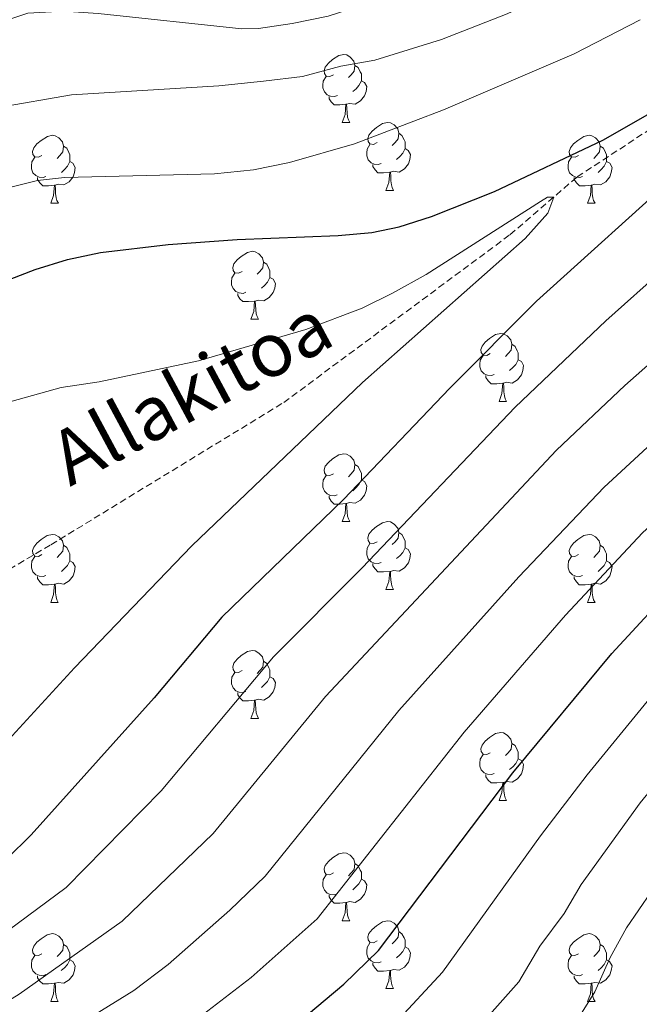
# Model space of a CAD drawing. Units: metres. Extents: x 654005 to 658526, y 4743642 to 4746712.
# Drawn here: x 656238 to 656330, y 4744791 to 4744936 of the extents above; entities that cross this region are included whole.
import ezdxf
from ezdxf.enums import TextEntityAlignment as Align

# ---------------------------------------------------------------- set-up
doc = ezdxf.new("R2010")
doc.units = ezdxf.units.M
doc.header["$MEASUREMENT"] = 0
doc.linetypes.add('TRAZOSX2', pattern=[1.5, 1, -0.5])
for name, color, linetype, lineweight in [('Level 11', 142, 'Continuous', 13), ('Level 36', 19, 'Continuous', 40), ('Level 4', 36, 'Continuous', 30), ('Level 43', 142, 'Continuous', 0), ('Level 5', 36, 'Continuous', 0)]:
    doc.layers.add(name, color=color, linetype=linetype, lineweight=lineweight)
doc.styles.add('Arial', font='ARIAL.TTF', dxfattribs={"height": 0.2})

msp = doc.modelspace()

# ---------------------------------------------------------------- linework, layer by layer
at = {"layer": 'Level 11', "color": 142, "linetype": 'TRAZOSX2', "lineweight": 13}
msp.add_polyline3d([(656108.58, 4744783.74, 751.47), (656163.28, 4744811.34, 759.28), (656243, 4744858.49, 765.91), (656277.41, 4744879.51, 768.27), (656310.85, 4744904.31, 768.19), (656320.79, 4744912.86, 769.32), (656342.7, 4744927.21, 772.5), (656352.5, 4744934.21, 775), (656359.03, 4744941.63, 775.61), (656364.57, 4744951.02, 776.35), (656365.75, 4744956.01, 776.79)], dxfattribs=at)
at = {"layer": 'Level 36', "color": 92, "linetype": 'Continuous', "lineweight": 0}
for points in [[(656284.75, 4744927.96), (656284.22, 4744927.7), (656283.69, 4744927.75), (656283.42, 4744928.12), (656283.37, 4744928.55), (656283.53, 4744929.07), (656284.01, 4744929.66), (656284.64, 4744930.19), (656285.54, 4744930.78), (656286.29, 4744930.94), (656286.72, 4744930.88), (656287.24, 4744930.57), (656287.78, 4744929.98), (656287.94, 4744929.34), (656287.82, 4744928.49), (656287.4, 4744927.96), (656286.98, 4744927.54)], [(656287.94, 4744929.34), (656288.41, 4744929.03), (656288.72, 4744928.39), (656288.88, 4744928.07), (656288.88, 4744927.49), (656288.88, 4744927.06), (656288.52, 4744926.37), (656288.1, 4744925.89), (656287.62, 4744925.47)], [(656285.34, 4744924.88), (656284.91, 4744924.72), (656284.32, 4744924.78), (656283.85, 4744924.99), (656283.42, 4744925.42), (656283.21, 4744926), (656283.21, 4744926.42), (656283.26, 4744927.01), (656283.69, 4744927.7)], [(656288.88, 4744927.06), (656289.34, 4744926.81), (656289.68, 4744926.2), (656289.58, 4744925.47), (656289.36, 4744924.83), (656288.78, 4744924.09), (656287.98, 4744923.61), (656287.14, 4744923.72), (656286.7, 4744923.59)], [(656286.6, 4744923.59), (656285.7, 4744923.5), (656284.86, 4744923.5), (656284.44, 4744923.93), (656284.12, 4744924.41), (656284.12, 4744924.72)], [(656286.05, 4744920.9), (656286.48, 4744922.06), (656286.6, 4744923.59), (656286.7, 4744923.59), (656286.74, 4744923), (656286.78, 4744922.32), (656286.84, 4744921.7), (656286.96, 4744921.3), (656287.18, 4744920.9)], [(656286.05, 4744920.9), (656287.18, 4744920.9)], [(656291.22, 4744917.93), (656290.7, 4744917.66), (656290.16, 4744917.72), (656289.9, 4744918.09), (656289.84, 4744918.51), (656290, 4744919.03), (656290.48, 4744919.63), (656291.12, 4744920.16), (656292.02, 4744920.74), (656292.76, 4744920.9), (656293.19, 4744920.85), (656293.72, 4744920.53), (656294.25, 4744919.95), (656294.41, 4744919.31), (656294.3, 4744918.46), (656293.88, 4744917.93), (656293.46, 4744917.5)], [(656241.67, 4744916.02), (656241.14, 4744915.76), (656240.61, 4744915.81), (656240.35, 4744916.18), (656240.29, 4744916.61), (656240.45, 4744917.13), (656240.93, 4744917.72), (656241.57, 4744918.25), (656242.47, 4744918.84), (656243.21, 4744919), (656243.64, 4744918.94), (656244.17, 4744918.63), (656244.7, 4744918.04), (656244.86, 4744917.4), (656244.74, 4744916.55), (656244.32, 4744916.02), (656243.9, 4744915.6)], [(656294.41, 4744919.31), (656294.88, 4744918.99), (656295.2, 4744918.35), (656295.36, 4744918.03), (656295.36, 4744917.45), (656295.36, 4744917.03), (656294.99, 4744916.34), (656294.57, 4744915.86), (656294.09, 4744915.44)], [(656321, 4744916.02), (656320.47, 4744915.76), (656319.94, 4744915.81), (656319.67, 4744916.18), (656319.62, 4744916.61), (656319.78, 4744917.13), (656320.26, 4744917.72), (656320.89, 4744918.25), (656321.79, 4744918.84), (656322.54, 4744919), (656322.96, 4744918.94), (656323.49, 4744918.63), (656324.02, 4744918.04), (656324.18, 4744917.4), (656324.07, 4744916.55), (656323.65, 4744916.02), (656323.23, 4744915.6)], [(656244.86, 4744917.4), (656245.33, 4744917.09), (656245.64, 4744916.45), (656245.8, 4744916.13), (656245.8, 4744915.55), (656245.8, 4744915.12), (656245.44, 4744914.43), (656245.02, 4744913.95), (656244.54, 4744913.53)], [(656291.81, 4744914.85), (656291.38, 4744914.69), (656290.8, 4744914.75), (656290.32, 4744914.96), (656289.9, 4744915.38), (656289.68, 4744915.97), (656289.68, 4744916.39), (656289.74, 4744916.97), (656290.16, 4744917.66)], [(656324.18, 4744917.4), (656324.66, 4744917.09), (656324.97, 4744916.45), (656325.13, 4744916.13), (656325.13, 4744915.55), (656325.13, 4744915.12), (656324.76, 4744914.43), (656324.34, 4744913.95), (656323.86, 4744913.53)], [(656242.26, 4744912.94), (656241.83, 4744912.78), (656241.24, 4744912.84), (656240.77, 4744913.05), (656240.35, 4744913.48), (656240.13, 4744914.06), (656240.13, 4744914.48), (656240.19, 4744915.07), (656240.61, 4744915.76)], [(656295.36, 4744917.03), (656295.82, 4744916.78), (656296.16, 4744916.16), (656296.05, 4744915.44), (656295.84, 4744914.8), (656295.26, 4744914.06), (656294.46, 4744913.58), (656293.61, 4744913.68), (656293.18, 4744913.55)], [(656321.58, 4744912.94), (656321.16, 4744912.78), (656320.57, 4744912.84), (656320.1, 4744913.05), (656319.67, 4744913.48), (656319.46, 4744914.06), (656319.46, 4744914.48), (656319.51, 4744915.07), (656319.94, 4744915.76)], [(656245.8, 4744915.12), (656246.26, 4744914.87), (656246.6, 4744914.26), (656246.5, 4744913.53), (656246.28, 4744912.89), (656245.7, 4744912.15), (656244.9, 4744911.67), (656244.06, 4744911.78), (656243.62, 4744911.65)], [(656293.07, 4744913.55), (656292.18, 4744913.47), (656291.34, 4744913.47), (656290.91, 4744913.9), (656290.59, 4744914.37), (656290.59, 4744914.69)], [(656325.13, 4744915.12), (656325.59, 4744914.87), (656325.93, 4744914.26), (656325.82, 4744913.53), (656325.61, 4744912.89), (656325.03, 4744912.15), (656324.23, 4744911.67), (656323.38, 4744911.78), (656322.95, 4744911.65)], [(656292.52, 4744910.87), (656292.96, 4744912.03), (656293.07, 4744913.55), (656293.18, 4744913.55), (656293.22, 4744912.97), (656293.25, 4744912.28), (656293.32, 4744911.67), (656293.44, 4744911.27), (656293.65, 4744910.87)], [(656243.52, 4744911.65), (656242.62, 4744911.56), (656241.78, 4744911.56), (656241.36, 4744911.99), (656241.04, 4744912.47), (656241.04, 4744912.78)], [(656242.97, 4744908.96), (656243.4, 4744910.12), (656243.52, 4744911.65), (656243.62, 4744911.65), (656243.66, 4744911.06), (656243.7, 4744910.38), (656243.76, 4744909.76), (656243.88, 4744909.36), (656244.1, 4744908.96)], [(656322.84, 4744911.65), (656321.95, 4744911.56), (656321.11, 4744911.56), (656320.68, 4744911.99), (656320.36, 4744912.47), (656320.36, 4744912.78)], [(656322.3, 4744908.96), (656322.73, 4744910.12), (656322.84, 4744911.65), (656322.95, 4744911.65), (656322.99, 4744911.06), (656323.02, 4744910.38), (656323.09, 4744909.76), (656323.21, 4744909.36), (656323.42, 4744908.96)], [(656292.52, 4744910.87), (656293.65, 4744910.87)], [(656242.97, 4744908.96), (656244.1, 4744908.96)], [(656322.3, 4744908.96), (656323.42, 4744908.96)], [(656271.25, 4744898.88), (656270.72, 4744898.62), (656270.19, 4744898.67), (656269.92, 4744899.04), (656269.87, 4744899.47), (656270.03, 4744899.99), (656270.51, 4744900.58), (656271.14, 4744901.11), (656272.04, 4744901.7), (656272.79, 4744901.86), (656273.21, 4744901.8), (656273.74, 4744901.49), (656274.27, 4744900.9), (656274.43, 4744900.26), (656274.32, 4744899.41), (656273.9, 4744898.88), (656273.48, 4744898.46)], [(656274.43, 4744900.26), (656274.91, 4744899.95), (656275.22, 4744899.31), (656275.38, 4744898.99), (656275.38, 4744898.41), (656275.38, 4744897.98), (656275.01, 4744897.29), (656274.59, 4744896.81), (656274.11, 4744896.39)], [(656271.83, 4744895.8), (656271.41, 4744895.64), (656270.82, 4744895.7), (656270.35, 4744895.91), (656269.92, 4744896.34), (656269.71, 4744896.92), (656269.71, 4744897.34), (656269.76, 4744897.93), (656270.19, 4744898.62)], [(656275.38, 4744897.98), (656275.84, 4744897.73), (656276.18, 4744897.12), (656276.07, 4744896.39), (656275.86, 4744895.75), (656275.28, 4744895.01), (656274.48, 4744894.53), (656273.63, 4744894.64), (656273.2, 4744894.51)], [(656273.09, 4744894.51), (656272.2, 4744894.42), (656271.36, 4744894.42), (656270.93, 4744894.85), (656270.61, 4744895.33), (656270.61, 4744895.64)], [(656272.55, 4744891.82), (656272.98, 4744892.98), (656273.09, 4744894.51), (656273.2, 4744894.51), (656273.24, 4744893.92), (656273.27, 4744893.24), (656273.34, 4744892.62), (656273.46, 4744892.22), (656273.67, 4744891.82)], [(656272.55, 4744891.82), (656273.67, 4744891.82)], [(656307.94, 4744886.74), (656307.41, 4744886.48), (656306.88, 4744886.53), (656306.61, 4744886.9), (656306.56, 4744887.33), (656306.72, 4744887.85), (656307.2, 4744888.44), (656307.83, 4744888.97), (656308.73, 4744889.56), (656309.48, 4744889.72), (656309.9, 4744889.66), (656310.43, 4744889.35), (656310.96, 4744888.76), (656311.12, 4744888.12), (656311.01, 4744887.27), (656310.59, 4744886.74), (656310.17, 4744886.32)], [(656311.12, 4744888.12), (656311.6, 4744887.81), (656311.91, 4744887.17), (656312.07, 4744886.85), (656312.07, 4744886.27), (656312.07, 4744885.84), (656311.7, 4744885.15), (656311.28, 4744884.67), (656310.8, 4744884.25)], [(656308.52, 4744883.66), (656308.1, 4744883.5), (656307.51, 4744883.56), (656307.04, 4744883.77), (656306.61, 4744884.2), (656306.4, 4744884.78), (656306.4, 4744885.2), (656306.45, 4744885.79), (656306.88, 4744886.48)], [(656312.07, 4744885.84), (656312.53, 4744885.59), (656312.87, 4744884.98), (656312.76, 4744884.25), (656312.55, 4744883.61), (656311.97, 4744882.87), (656311.17, 4744882.39), (656310.32, 4744882.5), (656309.89, 4744882.37)], [(656309.78, 4744882.37), (656308.89, 4744882.28), (656308.05, 4744882.28), (656307.62, 4744882.71), (656307.3, 4744883.19), (656307.3, 4744883.5)], [(656309.24, 4744879.68), (656309.67, 4744880.84), (656309.78, 4744882.37), (656309.89, 4744882.37), (656309.93, 4744881.78), (656309.96, 4744881.1), (656310.03, 4744880.48), (656310.15, 4744880.08), (656310.36, 4744879.68)], [(656309.24, 4744879.68), (656310.36, 4744879.68)], [(656284.75, 4744868.97), (656284.22, 4744868.71), (656283.69, 4744868.76), (656283.42, 4744869.13), (656283.37, 4744869.56), (656283.53, 4744870.08), (656284.01, 4744870.67), (656284.64, 4744871.2), (656285.54, 4744871.79), (656286.29, 4744871.95), (656286.71, 4744871.89), (656287.24, 4744871.58), (656287.77, 4744870.99), (656287.93, 4744870.35), (656287.82, 4744869.5), (656287.4, 4744868.97), (656286.98, 4744868.55)], [(656287.93, 4744870.35), (656288.41, 4744870.04), (656288.72, 4744869.4), (656288.88, 4744869.08), (656288.88, 4744868.5), (656288.88, 4744868.07), (656288.51, 4744867.38), (656288.09, 4744866.9), (656287.61, 4744866.48)], [(656285.33, 4744865.89), (656284.91, 4744865.73), (656284.32, 4744865.79), (656283.85, 4744866), (656283.42, 4744866.43), (656283.21, 4744867.01), (656283.21, 4744867.43), (656283.26, 4744868.02), (656283.69, 4744868.71)], [(656288.88, 4744868.07), (656289.34, 4744867.82), (656289.68, 4744867.21), (656289.57, 4744866.48), (656289.36, 4744865.84), (656288.78, 4744865.1), (656287.98, 4744864.62), (656287.13, 4744864.73), (656286.7, 4744864.6)], [(656286.59, 4744864.6), (656285.7, 4744864.51), (656284.86, 4744864.51), (656284.43, 4744864.94), (656284.11, 4744865.42), (656284.11, 4744865.73)], [(656286.05, 4744861.91), (656286.48, 4744863.07), (656286.59, 4744864.6), (656286.7, 4744864.6), (656286.74, 4744864.01), (656286.77, 4744863.33), (656286.84, 4744862.71), (656286.96, 4744862.31), (656287.17, 4744861.91)], [(656286.05, 4744861.91), (656287.17, 4744861.91)], [(656291.22, 4744858.94), (656290.69, 4744858.67), (656290.16, 4744858.73), (656289.9, 4744859.1), (656289.84, 4744859.52), (656290, 4744860.04), (656290.48, 4744860.64), (656291.12, 4744861.17), (656292.02, 4744861.75), (656292.76, 4744861.91), (656293.19, 4744861.86), (656293.72, 4744861.54), (656294.25, 4744860.96), (656294.41, 4744860.32), (656294.3, 4744859.47), (656293.87, 4744858.94), (656293.45, 4744858.51)], [(656241.67, 4744857.03), (656241.14, 4744856.77), (656240.61, 4744856.82), (656240.34, 4744857.19), (656240.29, 4744857.62), (656240.45, 4744858.14), (656240.93, 4744858.73), (656241.56, 4744859.26), (656242.46, 4744859.85), (656243.21, 4744860.01), (656243.64, 4744859.95), (656244.16, 4744859.64), (656244.7, 4744859.05), (656244.86, 4744858.41), (656244.74, 4744857.56), (656244.32, 4744857.03), (656243.9, 4744856.61)], [(656294.41, 4744860.32), (656294.88, 4744860), (656295.2, 4744859.36), (656295.36, 4744859.04), (656295.36, 4744858.46), (656295.36, 4744858.04), (656294.99, 4744857.35), (656294.57, 4744856.87), (656294.09, 4744856.45)], [(656321, 4744857.03), (656320.46, 4744856.77), (656319.94, 4744856.82), (656319.67, 4744857.19), (656319.62, 4744857.62), (656319.78, 4744858.14), (656320.26, 4744858.73), (656320.89, 4744859.26), (656321.79, 4744859.85), (656322.54, 4744860.01), (656322.96, 4744859.95), (656323.49, 4744859.64), (656324.02, 4744859.05), (656324.18, 4744858.41), (656324.07, 4744857.56), (656323.64, 4744857.03), (656323.22, 4744856.61)], [(656244.86, 4744858.41), (656245.33, 4744858.1), (656245.64, 4744857.46), (656245.8, 4744857.14), (656245.8, 4744856.56), (656245.8, 4744856.13), (656245.44, 4744855.44), (656245.02, 4744854.96), (656244.54, 4744854.54)], [(656291.81, 4744855.86), (656291.38, 4744855.7), (656290.8, 4744855.76), (656290.32, 4744855.97), (656289.9, 4744856.39), (656289.68, 4744856.98), (656289.68, 4744857.4), (656289.74, 4744857.98), (656290.16, 4744858.67)], [(656295.36, 4744858.04), (656295.81, 4744857.79), (656296.16, 4744857.17), (656296.05, 4744856.45), (656295.84, 4744855.81), (656295.25, 4744855.07), (656294.46, 4744854.59), (656293.61, 4744854.69), (656293.18, 4744854.56)], [(656324.18, 4744858.41), (656324.66, 4744858.1), (656324.97, 4744857.46), (656325.13, 4744857.14), (656325.13, 4744856.56), (656325.13, 4744856.13), (656324.76, 4744855.44), (656324.34, 4744854.96), (656323.86, 4744854.54)], [(656242.26, 4744853.95), (656241.83, 4744853.79), (656241.24, 4744853.85), (656240.77, 4744854.06), (656240.34, 4744854.49), (656240.13, 4744855.07), (656240.13, 4744855.49), (656240.18, 4744856.08), (656240.61, 4744856.77)], [(656245.8, 4744856.13), (656246.26, 4744855.88), (656246.6, 4744855.27), (656246.49, 4744854.54), (656246.28, 4744853.9), (656245.7, 4744853.16), (656244.9, 4744852.68), (656244.05, 4744852.79), (656243.62, 4744852.66)], [(656321.58, 4744853.95), (656321.16, 4744853.79), (656320.57, 4744853.85), (656320.1, 4744854.06), (656319.67, 4744854.49), (656319.46, 4744855.07), (656319.46, 4744855.49), (656319.51, 4744856.08), (656319.94, 4744856.77)], [(656325.13, 4744856.13), (656325.58, 4744855.88), (656325.93, 4744855.27), (656325.82, 4744854.54), (656325.61, 4744853.9), (656325.02, 4744853.16), (656324.23, 4744852.68), (656323.38, 4744852.79), (656322.95, 4744852.66)], [(656293.07, 4744854.56), (656292.18, 4744854.48), (656291.33, 4744854.48), (656290.91, 4744854.91), (656290.59, 4744855.38), (656290.59, 4744855.7)], [(656243.51, 4744852.66), (656242.62, 4744852.57), (656241.78, 4744852.57), (656241.36, 4744853), (656241.04, 4744853.48), (656241.04, 4744853.79)], [(656292.52, 4744851.88), (656292.96, 4744853.04), (656293.07, 4744854.56), (656293.18, 4744854.56), (656293.21, 4744853.98), (656293.25, 4744853.29), (656293.32, 4744852.68), (656293.43, 4744852.28), (656293.65, 4744851.88)], [(656322.84, 4744852.66), (656321.95, 4744852.57), (656321.1, 4744852.57), (656320.68, 4744853), (656320.36, 4744853.48), (656320.36, 4744853.79)], [(656242.97, 4744849.97), (656243.4, 4744851.13), (656243.51, 4744852.66), (656243.62, 4744852.66), (656243.66, 4744852.07), (656243.69, 4744851.39), (656243.76, 4744850.77), (656243.88, 4744850.37), (656244.09, 4744849.97)], [(656292.52, 4744851.88), (656293.65, 4744851.88)], [(656322.3, 4744849.97), (656322.73, 4744851.13), (656322.84, 4744852.66), (656322.95, 4744852.66), (656322.98, 4744852.07), (656323.02, 4744851.39), (656323.09, 4744850.77), (656323.2, 4744850.37), (656323.42, 4744849.97)], [(656242.97, 4744849.97), (656244.09, 4744849.97)], [(656322.3, 4744849.97), (656323.42, 4744849.97)], [(656271.25, 4744839.89), (656270.72, 4744839.63), (656270.19, 4744839.68), (656269.92, 4744840.05), (656269.87, 4744840.47), (656270.03, 4744840.99), (656270.51, 4744841.59), (656271.14, 4744842.12), (656272.04, 4744842.71), (656272.79, 4744842.87), (656273.21, 4744842.81), (656273.74, 4744842.49), (656274.27, 4744841.91), (656274.43, 4744841.27), (656274.32, 4744840.42), (656273.9, 4744839.89), (656273.48, 4744839.47)], [(656274.43, 4744841.27), (656274.91, 4744840.95), (656275.22, 4744840.31), (656275.38, 4744839.99), (656275.38, 4744839.41), (656275.38, 4744838.99), (656275.01, 4744838.3), (656274.59, 4744837.82), (656274.11, 4744837.4)], [(656271.83, 4744836.81), (656271.41, 4744836.65), (656270.82, 4744836.71), (656270.35, 4744836.92), (656269.92, 4744837.35), (656269.71, 4744837.93), (656269.71, 4744838.35), (656269.76, 4744838.93), (656270.19, 4744839.63)], [(656275.38, 4744838.99), (656275.84, 4744838.74), (656276.18, 4744838.13), (656276.07, 4744837.4), (656275.86, 4744836.76), (656275.28, 4744836.02), (656274.48, 4744835.54), (656273.63, 4744835.65), (656273.2, 4744835.51)], [(656273.09, 4744835.51), (656272.2, 4744835.43), (656271.36, 4744835.43), (656270.93, 4744835.86), (656270.61, 4744836.33), (656270.61, 4744836.65)], [(656272.55, 4744832.83), (656272.98, 4744833.99), (656273.09, 4744835.51), (656273.2, 4744835.51), (656273.24, 4744834.93), (656273.27, 4744834.25), (656273.34, 4744833.63), (656273.46, 4744833.23), (656273.67, 4744832.83)], [(656272.55, 4744832.83), (656273.67, 4744832.83)], [(656307.94, 4744827.75), (656307.41, 4744827.49), (656306.88, 4744827.54), (656306.61, 4744827.91), (656306.56, 4744828.33), (656306.72, 4744828.85), (656307.2, 4744829.45), (656307.83, 4744829.98), (656308.73, 4744830.57), (656309.48, 4744830.73), (656309.9, 4744830.67), (656310.43, 4744830.35), (656310.96, 4744829.77), (656311.12, 4744829.13), (656311.01, 4744828.28), (656310.59, 4744827.75), (656310.17, 4744827.33)], [(656311.12, 4744829.13), (656311.6, 4744828.81), (656311.91, 4744828.17), (656312.07, 4744827.85), (656312.07, 4744827.27), (656312.07, 4744826.85), (656311.7, 4744826.16), (656311.28, 4744825.68), (656310.8, 4744825.26)], [(656308.52, 4744824.67), (656308.1, 4744824.51), (656307.51, 4744824.57), (656307.04, 4744824.78), (656306.61, 4744825.21), (656306.4, 4744825.79), (656306.4, 4744826.21), (656306.45, 4744826.79), (656306.88, 4744827.49)], [(656312.07, 4744826.85), (656312.53, 4744826.6), (656312.87, 4744825.99), (656312.76, 4744825.26), (656312.55, 4744824.62), (656311.97, 4744823.88), (656311.17, 4744823.4), (656310.32, 4744823.51), (656309.89, 4744823.37)], [(656309.78, 4744823.37), (656308.89, 4744823.29), (656308.05, 4744823.29), (656307.62, 4744823.72), (656307.3, 4744824.19), (656307.3, 4744824.51)], [(656309.24, 4744820.69), (656309.67, 4744821.85), (656309.78, 4744823.37), (656309.89, 4744823.37), (656309.93, 4744822.79), (656309.96, 4744822.11), (656310.03, 4744821.49), (656310.15, 4744821.09), (656310.36, 4744820.69)], [(656309.24, 4744820.69), (656310.36, 4744820.69)], [(656284.75, 4744809.98), (656284.22, 4744809.72), (656283.69, 4744809.77), (656283.42, 4744810.14), (656283.37, 4744810.57), (656283.53, 4744811.09), (656284.01, 4744811.68), (656284.64, 4744812.21), (656285.54, 4744812.8), (656286.29, 4744812.96), (656286.71, 4744812.9), (656287.24, 4744812.59), (656287.77, 4744812), (656287.93, 4744811.36), (656287.82, 4744810.51), (656287.4, 4744809.98), (656286.98, 4744809.56)], [(656287.93, 4744811.36), (656288.41, 4744811.05), (656288.72, 4744810.41), (656288.88, 4744810.09), (656288.88, 4744809.51), (656288.88, 4744809.08), (656288.51, 4744808.39), (656288.09, 4744807.91), (656287.61, 4744807.49)], [(656285.33, 4744806.9), (656284.91, 4744806.74), (656284.32, 4744806.8), (656283.85, 4744807.01), (656283.42, 4744807.44), (656283.21, 4744808.02), (656283.21, 4744808.44), (656283.26, 4744809.03), (656283.69, 4744809.72)], [(656288.88, 4744809.08), (656289.34, 4744808.83), (656289.68, 4744808.22), (656289.57, 4744807.49), (656289.36, 4744806.85), (656288.78, 4744806.11), (656287.98, 4744805.63), (656287.13, 4744805.74), (656286.7, 4744805.61)], [(656286.59, 4744805.61), (656285.7, 4744805.52), (656284.86, 4744805.52), (656284.43, 4744805.95), (656284.11, 4744806.43), (656284.11, 4744806.74)], [(656286.05, 4744802.92), (656286.48, 4744804.08), (656286.59, 4744805.61), (656286.7, 4744805.61), (656286.74, 4744805.02), (656286.77, 4744804.34), (656286.84, 4744803.72), (656286.96, 4744803.32), (656287.17, 4744802.92)], [(656286.05, 4744802.92), (656287.17, 4744802.92)], [(656291.22, 4744799.95), (656290.69, 4744799.68), (656290.16, 4744799.74), (656289.9, 4744800.11), (656289.84, 4744800.53), (656290, 4744801.05), (656290.48, 4744801.65), (656291.12, 4744802.18), (656292.02, 4744802.76), (656292.76, 4744802.92), (656293.19, 4744802.87), (656293.72, 4744802.55), (656294.25, 4744801.97), (656294.41, 4744801.33), (656294.3, 4744800.48), (656293.87, 4744799.95), (656293.45, 4744799.52)], [(656241.67, 4744798.04), (656241.14, 4744797.78), (656240.61, 4744797.83), (656240.34, 4744798.2), (656240.29, 4744798.63), (656240.45, 4744799.15), (656240.93, 4744799.74), (656241.56, 4744800.27), (656242.46, 4744800.86), (656243.21, 4744801.02), (656243.63, 4744800.96), (656244.16, 4744800.65), (656244.69, 4744800.06), (656244.85, 4744799.42), (656244.74, 4744798.57), (656244.32, 4744798.04), (656243.9, 4744797.62)], [(656294.41, 4744801.33), (656294.88, 4744801.01), (656295.2, 4744800.37), (656295.36, 4744800.05), (656295.36, 4744799.47), (656295.36, 4744799.05), (656294.99, 4744798.36), (656294.57, 4744797.88), (656294.09, 4744797.46)], [(656320.99, 4744798.04), (656320.46, 4744797.78), (656319.93, 4744797.83), (656319.67, 4744798.2), (656319.61, 4744798.63), (656319.77, 4744799.15), (656320.25, 4744799.74), (656320.89, 4744800.27), (656321.79, 4744800.86), (656322.53, 4744801.02), (656322.96, 4744800.96), (656323.49, 4744800.65), (656324.02, 4744800.06), (656324.18, 4744799.42), (656324.07, 4744798.57), (656323.64, 4744798.04), (656323.22, 4744797.62)], [(656244.85, 4744799.42), (656245.33, 4744799.11), (656245.64, 4744798.47), (656245.8, 4744798.15), (656245.8, 4744797.57), (656245.8, 4744797.14), (656245.43, 4744796.45), (656245.01, 4744795.97), (656244.53, 4744795.55)], [(656291.81, 4744796.87), (656291.38, 4744796.71), (656290.8, 4744796.77), (656290.32, 4744796.98), (656289.9, 4744797.4), (656289.68, 4744797.99), (656289.68, 4744798.41), (656289.74, 4744798.99), (656290.16, 4744799.68)], [(656324.18, 4744799.42), (656324.65, 4744799.11), (656324.97, 4744798.47), (656325.13, 4744798.15), (656325.13, 4744797.57), (656325.13, 4744797.14), (656324.76, 4744796.45), (656324.34, 4744795.97), (656323.86, 4744795.55)], [(656295.36, 4744799.05), (656295.81, 4744798.8), (656296.16, 4744798.18), (656296.05, 4744797.46), (656295.84, 4744796.82), (656295.25, 4744796.08), (656294.46, 4744795.6), (656293.61, 4744795.7), (656293.18, 4744795.57)], [(656242.25, 4744794.96), (656241.83, 4744794.8), (656241.24, 4744794.86), (656240.77, 4744795.07), (656240.34, 4744795.5), (656240.13, 4744796.08), (656240.13, 4744796.5), (656240.18, 4744797.09), (656240.61, 4744797.78)], [(656245.8, 4744797.14), (656246.26, 4744796.89), (656246.6, 4744796.28), (656246.49, 4744795.55), (656246.28, 4744794.91), (656245.7, 4744794.17), (656244.9, 4744793.69), (656244.05, 4744793.8), (656243.62, 4744793.67)], [(656293.07, 4744795.57), (656292.18, 4744795.49), (656291.33, 4744795.49), (656290.91, 4744795.92), (656290.59, 4744796.39), (656290.59, 4744796.71)], [(656321.58, 4744794.96), (656321.15, 4744794.8), (656320.57, 4744794.86), (656320.09, 4744795.07), (656319.67, 4744795.5), (656319.45, 4744796.08), (656319.45, 4744796.5), (656319.51, 4744797.09), (656319.93, 4744797.78)], [(656325.13, 4744797.14), (656325.58, 4744796.89), (656325.93, 4744796.28), (656325.82, 4744795.55), (656325.61, 4744794.91), (656325.02, 4744794.17), (656324.23, 4744793.69), (656323.38, 4744793.8), (656322.95, 4744793.67)], [(656292.52, 4744792.89), (656292.96, 4744794.05), (656293.07, 4744795.57), (656293.18, 4744795.57), (656293.21, 4744794.99), (656293.25, 4744794.3), (656293.32, 4744793.69), (656293.43, 4744793.29), (656293.65, 4744792.89)], [(656243.51, 4744793.67), (656242.62, 4744793.58), (656241.78, 4744793.58), (656241.35, 4744794.01), (656241.03, 4744794.49), (656241.03, 4744794.8)], [(656242.97, 4744790.98), (656243.4, 4744792.14), (656243.51, 4744793.67), (656243.62, 4744793.67), (656243.66, 4744793.08), (656243.69, 4744792.4), (656243.76, 4744791.78), (656243.88, 4744791.38), (656244.09, 4744790.98)], [(656322.84, 4744793.67), (656321.95, 4744793.58), (656321.1, 4744793.58), (656320.68, 4744794.01), (656320.36, 4744794.49), (656320.36, 4744794.8)], [(656322.29, 4744790.98), (656322.73, 4744792.14), (656322.84, 4744793.67), (656322.95, 4744793.67), (656322.98, 4744793.08), (656323.02, 4744792.4), (656323.09, 4744791.78), (656323.2, 4744791.38), (656323.42, 4744790.98)], [(656292.52, 4744792.89), (656293.65, 4744792.89)], [(656242.97, 4744790.98), (656244.09, 4744790.98)], [(656322.29, 4744790.98), (656323.42, 4744790.98)]]:
    msp.add_lwpolyline(points, dxfattribs=at)
at = {"layer": 'Level 4', "color": 36, "linetype": 'Continuous', "lineweight": 30}
for points in [[(656279.55, 4744787.89, 800), (656286.3, 4744793.53, 800), (656291.4, 4744798.54, 800), (656311.26, 4744824.79, 800), (656325.9, 4744842.43, 800), (656336.12, 4744853.45, 800), (656343.48, 4744860.22, 800), (656394.16, 4744902.96, 800), (656401.77, 4744910.64, 800), (656408.02, 4744918.24, 800), (656412.17, 4744922.72, 800), (656416.08, 4744925.82, 800), (656420.39, 4744928.47, 800), (656425.12, 4744930.74, 800), (656431.43, 4744933.05, 800), (656443.54, 4744935.59, 800), (656458.54, 4744940.13, 800), (656463.4, 4744941.31, 800), (656473.46, 4744942.8, 800), (656484.52, 4744943.7, 800), (656505.48, 4744946.12, 800), (656510.21, 4744947, 800)], [(656148.71, 4744876.4, 775), (656156.29, 4744877.62, 775), (656166.72, 4744877.09, 775), (656174.63, 4744877.1, 775), (656179.61, 4744877.48, 775), (656187.89, 4744878.77, 775), (656192.76, 4744879.91, 775), (656196.44, 4744881.21, 775), (656219.71, 4744891.08, 775), (656240.65, 4744899.17, 775), (656245.44, 4744900.64, 775), (656250.33, 4744901.67, 775), (656260.31, 4744902.88, 775), (656270.54, 4744903.62, 775), (656285.45, 4744904.21, 775), (656290.43, 4744904.66, 775), (656294.47, 4744905.47, 775), (656299.27, 4744907.01, 775), (656308.55, 4744910.72, 775), (656324.58, 4744918.31, 775), (656333.3, 4744923.24, 775)], [(656336.49, 4744914.08, 775), (656314.78, 4744894.47, 775), (656301.96, 4744881.62, 775), (656286.26, 4744865.16, 775), (656268.28, 4744847.79, 775), (656258.28, 4744835.87, 775), (656240.08, 4744815.6, 775), (656236.48, 4744812.08, 775), (656229.21, 4744806.6, 775), (656201.82, 4744789.49, 775)]]:
    msp.add_polyline3d(points, dxfattribs=at)
at = {"layer": 'Level 5', "color": 36, "linetype": 'Continuous', "lineweight": 0}
for points in [[(656334.95, 4744962.14, 790), (656325.68, 4744956.34, 790), (656318.34, 4744952.43, 790), (656308.97, 4744946.79, 790), (656298.74, 4744942.04, 790), (656288.73, 4744938.14, 790), (656283.97, 4744936.62, 790), (656278.65, 4744935.51, 790), (656273.7, 4744934.79, 790), (656271.2, 4744934.75, 790), (656249.97, 4744936.99, 790), (656244.86, 4744937.34, 790), (656239.6, 4744937.08, 790), (656229.95, 4744933.83, 790), (656225.33, 4744931.31, 790), (656205.79, 4744917.64, 790), (656195.84, 4744913.92, 790), (656191, 4744912.62, 790), (656180.54, 4744910.73, 790), (656169.33, 4744910.34, 790), (656163.7, 4744910.67, 790), (656151.33, 4744913.3, 790)], [(656208.7, 4744763.86, 790), (656255.24, 4744792.61, 790), (656260.33, 4744796.43, 790), (656269.42, 4744804.46, 790), (656274.66, 4744809.51, 790), (656294.43, 4744834.01, 790), (656312.18, 4744853.77, 790), (656324.76, 4744867.02, 790), (656334.31, 4744875.84, 790), (656375.64, 4744912.24, 790), (656383.07, 4744920.56, 790), (656390.16, 4744929.76, 790), (656398.17, 4744936.58, 790), (656407.28, 4744942.63, 790), (656412.1, 4744945.19, 790), (656421.63, 4744949.36, 790), (656437.06, 4744954.04, 790), (656446.25, 4744956.01, 790)], [(656151.66, 4744902.63, 785), (656159.09, 4744900.27, 785), (656163.98, 4744899.26, 785), (656169.33, 4744898.97, 785), (656180.35, 4744899.74, 785), (656185.3, 4744900.43, 785), (656190.18, 4744901.57, 785), (656195.29, 4744903.24, 785), (656204.38, 4744907.27, 785), (656219.14, 4744915.89, 785), (656228.03, 4744920.48, 785), (656235.21, 4744923.1, 785), (656246.02, 4744924.99, 785), (656267.84, 4744926.32, 785), (656274.42, 4744927, 785), (656280.2, 4744927.71, 785), (656285.84, 4744929.23, 785), (656290.87, 4744930.13, 785), (656300.71, 4744933.16, 785), (656310.44, 4744936.94, 785), (656320.64, 4744941.72, 785), (656332.12, 4744947.94, 785)], [(656263.01, 4744787.12, 795), (656272.62, 4744794.51, 795), (656282.33, 4744803.22, 795), (656304.1, 4744830.78, 795), (656319.04, 4744848.1, 795), (656330.44, 4744860.23, 795), (656340.8, 4744869.65, 795), (656384.46, 4744907.17, 795), (656388.07, 4744910.63, 795), (656395.54, 4744919.4, 795), (656399.81, 4744923.73, 795), (656404.97, 4744928.76, 795), (656409.16, 4744931.49, 795), (656423.6, 4744938.74, 795), (656433.74, 4744942.74, 795)], [(656293.91, 4744787.85, 805), (656300.89, 4744795.34, 805), (656315.34, 4744815.47, 805), (656322.27, 4744824.49, 805), (656331.13, 4744835.31, 805), (656342.39, 4744847.46, 805), (656348.96, 4744853.61, 805), (656368.1, 4744870.01, 805), (656402.02, 4744897.42, 805), (656406.08, 4744901.19, 805), (656411.08, 4744907.28, 805), (656414.82, 4744910.59, 805), (656419.86, 4744914.04, 805), (656423.74, 4744916.07, 805), (656428.47, 4744917.69, 805), (656440.86, 4744920.42, 805), (656455.66, 4744927.5, 805), (656465.98, 4744931.13, 805), (656476.2, 4744934.12, 805), (656487.18, 4744936.31, 805), (656502.8, 4744938.37, 805)], [(656330.07, 4744936.05, 780), (656320.33, 4744931.04, 780)], [(656320.33, 4744931.04, 780), (656301.04, 4744922.79, 780), (656287.86, 4744917.75, 780), (656278.25, 4744914.98, 780), (656272.93, 4744913.88, 780), (656267.18, 4744913.29, 780), (656245.01, 4744912.77, 780), (656241, 4744912.3, 780), (656230.58, 4744909.7, 780), (656217.02, 4744902.83, 780), (656201.16, 4744895.31, 780), (656194.77, 4744892.39, 780), (656188.64, 4744890.25, 780), (656178.4, 4744888.74, 780), (656173.27, 4744888.67, 780), (656166.62, 4744888.9, 780), (656151.68, 4744890.63, 780)], [(656232.98, 4744878.54, 770), (656244.52, 4744881.75, 770), (656250.15, 4744882.55, 770), (656264.82, 4744885.68, 770), (656280.7, 4744890.32, 770), (656289.02, 4744893.46, 770), (656293.51, 4744895.67, 770), (656298.47, 4744898.45, 770), (656315.34, 4744909.24, 770), (656316.41, 4744909.86, 770), (656317.34, 4744909.87, 770), (656316.45, 4744907.5, 770), (656313.09, 4744903.77, 770), (656289.04, 4744882.46, 770), (656263.81, 4744858.33, 770), (656246.49, 4744840.31, 770), (656236.72, 4744829.68, 770)], [(656205.54, 4744781.82, 780), (656233.75, 4744799.35, 780), (656245.26, 4744807.81, 780), (656259.3, 4744822.11, 780), (656275.92, 4744841.93, 780), (656289.02, 4744855.08, 780), (656311.61, 4744878.81, 780), (656325.02, 4744891.6, 780), (656342.47, 4744907.17, 780)], [(656303.95, 4744784.62, 810), (656312.14, 4744793.87, 810), (656315.24, 4744799.18, 810), (656318.86, 4744803.97, 810), (656321.35, 4744808.3, 810), (656330.08, 4744820.34, 810), (656338.21, 4744830.24, 810), (656348.66, 4744841.47, 810), (656354.43, 4744847, 810), (656373.61, 4744863.67, 810), (656386.12, 4744873.73, 810), (656410.4, 4744891.75, 810), (656414.15, 4744896.31, 810), (656419.22, 4744899.79, 810), (656423.59, 4744902.28, 810), (656428.13, 4744904.34, 810)], [(656348.46, 4744900.27, 785), (656327.82, 4744882.03, 785), (656317.74, 4744872.46, 785), (656283.56, 4744836.06, 785), (656266.98, 4744815.81, 785), (656253.54, 4744802.87, 785), (656238.3, 4744792.09, 785), (656209.25, 4744774.15, 785)], [(656318.68, 4744784.85, 815), (656323.4, 4744792.41, 815), (656325.65, 4744797.51, 815), (656328.08, 4744801.88, 815), (656339.02, 4744817.81, 815), (656344.36, 4744824.14, 815), (656358.44, 4744839.03, 815), (656379.12, 4744857.34, 815), (656390.23, 4744865.98, 815), (656400.86, 4744873.33, 815), (656414.72, 4744882.3, 815), (656422.72, 4744888.3, 815), (656427.22, 4744890.6, 815)]]:
    msp.add_polyline3d(points, dxfattribs=at)

# ---------------------------------------------------------------- texts
at = {"layer": 'Level 43', "color": 142, "linetype": 'Continuous', "lineweight": 0, "style": 'Arial'}
msp.add_text('Allakitoa', height=8, rotation=28.2303, dxfattribs=at).set_placement((656247, 4744864.82, 766.88), align=Align.BOTTOM_LEFT)

doc.saveas('drawing.dxf')
